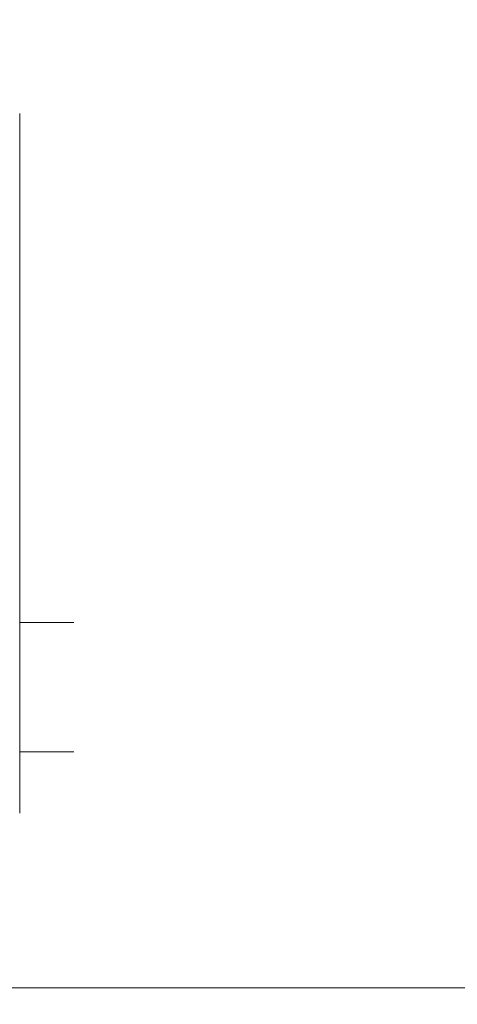
# Model space of a CAD drawing. Units: inches. Extents: x 4.3 to 73.5, y 1.4 to 44.6.
# Drawn here: x 30.2 to 30.7, y 26.1 to 27.2 of the extents above; entities that cross this region are included whole.
import ezdxf

# ---------------------------------------------------------------- set-up
doc = ezdxf.new("R2010")
doc.units = ezdxf.units.IN
doc.header["$LTSCALE"] = 4.5
doc.header["$MEASUREMENT"] = 0
doc.linetypes.add('DASHED', pattern=[0.2067, 0.1654, -0.0413])
for name, color, linetype, lineweight in [('Dimension (ANSI)', 7, 'Continuous', 5), ('Hidden (ANSI)', 7, 'DASHED', 5), ('Visible (ANSI)', 7, 'Continuous', 5)]:
    doc.layers.add(name, color=color, linetype=linetype, lineweight=lineweight)
doc.styles.add('ROMANS', font='romans.shx')
doc.dimstyles.new('Default (ANSI)', dxfattribs={"dimscale": 4.5, "dimtxt": 0.1, "dimasz": 0.098425, "dimexe": 0.125, "dimexo": 0.0625, "dimgap": 0.031496, "dimtad": 0, "dimtih": 1, "dimtoh": 1, "dimrnd": 1e-08, "dimzin": 0, "dimdsep": 46, "dimtxsty": 'ROMANS', "dimcen": 0.09, "dimdle": 0.393701, "dimclrd": 256, "dimclre": 256, "dimclrt": 256, "dimadec": 0, "dimazin": 0, "dimtfac": 1, "dimtofl": 0, "dimtmove": 0, "dimatfit": 3, "dimfxl": 1, "dimtolj": 1, "dimtzin": 0, "dimlwd": -1, "dimlwe": -1, "dimarcsym": 0})

# ---------------------------------------------------------------- blocks, each defined once
blk = doc.blocks.new('*D6')
at = {"layer": 'Defpoints', "color": 0, "transparency": 16777216}
for p in [(34.4936, 26.4387), (30.3063, 26.3369), (30.3063, 23.9807)]:
    blk.add_point(p, dxfattribs=at)
at = {"layer": 'Dimension (ANSI)', "transparency": 16777216}
for p, q in [((34.4936, 26.1574), (34.4936, 23.4182)), ((30.3063, 26.0556), (30.3063, 23.4182)), ((30.7492, 23.9807), (31.5052, 23.9807)), ((34.0506, 23.9807), (33.1387, 23.9807))]:
    blk.add_line(p, q, dxfattribs=at)
for points in [[(30.7492, 24.0545), (30.7492, 23.9069), (30.3063, 23.9807)], [(34.0506, 24.0545), (34.0506, 23.9069), (34.4936, 23.9807)]]:
    blk.add_solid(points, dxfattribs=at)
at = {"layer": 'Dimension (ANSI)', "transparency": 16777216, "insert": (31.6469, 24.2057), "char_height": 0.45, "attachment_point": 1, "style": 'ROMANS'}
blk.add_mtext('\\A1;4.19', dxfattribs=at)

msp = doc.modelspace()

# ---------------------------------------------------------------- linework, layer by layer
at = {"layer": 'Hidden (ANSI)', "ltscale": 1.075095}
msp.add_line((30.2443, 34.1047), (30.2443, 26.1047), dxfattribs=at)
at = {"layer": 'Hidden (ANSI)', "ltscale": 0.026142}
for p, q in [((30.2443, 26.5227), (30.3063, 26.5227)), ((30.2443, 26.3747), (30.3063, 26.3747))]:
    msp.add_line(p, q, dxfattribs=at)
at = {"layer": 'Visible (ANSI)'}
for p in [(30.1823, 26.1047), (30.8703, 26.1047)]:
    msp.add_line(p, (30.2756, 26.1047), dxfattribs=at)

# ---------------------------------------------------------------- dimensions: what is measured, and where the dimension line sits
at = {"layer": 'Dimension (ANSI)'}
dim = msp.add_linear_dim(base=(30.3063, 23.9807), p1=(34.4936, 26.4387), p2=(30.3063, 26.3369), dimstyle='Default (ANSI)', override={"dimgap": 0.031496, "dimtih": 0, "dimtoh": 0, "dimdec": 2, "dimtol": 0, "dimlim": 0, "dimtp": 0, "dimtm": 0, "dimtdec": 2, "dimatfit": 1}, dxfattribs=at)
dim.commit()
dim.dimension.update_dxf_attribs({"geometry": '*D6', "text_midpoint": (32.3219, 23.9807), "dimtype": 160})

doc.saveas('drawing.dxf')
